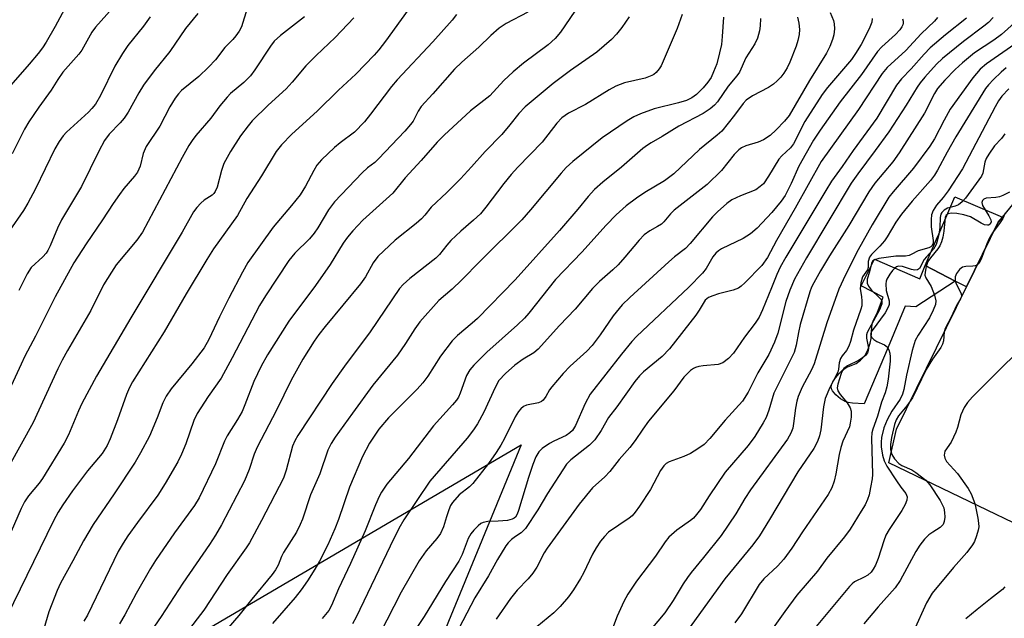
# Model space of a CAD drawing. Units: inches. Extents: x 1219772 to 1225772, y 589454 to 593454.
# Drawn here: x 1222923 to 1223154, y 589743 to 589883 of the extents above; entities that cross this region are included whole.
import ezdxf

# ---------------------------------------------------------------- set-up
doc = ezdxf.new("R2010")
doc.units = ezdxf.units.IN
doc.header["$MEASUREMENT"] = 0
for name, color, linetype in [('CULTRL-Pad', 6, 'Continuous'), ('NTRL-Trees', 3, 'Continuous'), ('TRANS-Non Street Sidewalk', 7, 'Continuous'), ('TRANS-Parking Lot', 4, 'Continuous'), ('Undefined', 1, 'Continuous')]:
    doc.layers.add(name, color=color, linetype=linetype)

msp = doc.modelspace()

# ---------------------------------------------------------------- linework, layer by layer
at = {"layer": 'CULTRL-Pad'}
msp.add_lwpolyline([(1223152.78, 589835.71), (1223145.34, 589820.54), (1223142.72, 589821.88), (1223135.62, 589825.52), (1223138.33, 589831.74), (1223138.84, 589832.91), (1223142.64, 589841.64), (1223153.76, 589836.9)], close=True, dxfattribs=at)
at = {"layer": 'NTRL-Trees'}
msp.add_lwpolyline([(1222993.69, 589609.65), (1222953.3, 589453.94), (1222479.89, 589453.99), (1223040.89, 589783.5), (1223014.67, 589719.58)], close=True, dxfattribs=at)
at = {"layer": 'TRANS-Non Street Sidewalk'}
msp.add_lwpolyline([(1223123.78, 589827), (1223134.42, 589822.4), (1223135.62, 589825.52), (1223142.72, 589821.88), (1223133.44, 589815.8), (1223130.99, 589816), (1223126.97, 589806.39), (1223121.32, 589793.11), (1223118.59, 589793.23), (1223117.63, 589793.38), (1223116.89, 589793.61), (1223115.83, 589794.24), (1223114.73, 589795.22), (1223113.96, 589796.17), (1223113.71, 589796.62), (1223113.6, 589797.03), (1223113.7, 589797.58), (1223114.03, 589798.25), (1223114.65, 589799.17), (1223115.51, 589800.22), (1223116.27, 589800.98), (1223117.12, 589801.63), (1223119.49, 589802.56), (1223120.49, 589803.34), (1223121.58, 589804.53), (1223121.98, 589805.21), (1223122.39, 589806.17), (1223122.76, 589807.3), (1223123.01, 589808.4), (1223123.19, 589811.24), (1223123.32, 589812.08), (1223123.62, 589812.88), (1223124.46, 589814.62), (1223125.81, 589818.11), (1223120.63, 589820.78)], close=True, dxfattribs=at)
at = {"layer": 'TRANS-Parking Lot'}
msp.add_lwpolyline([(1223235.72, 589865.17), (1223229.22, 589846.83), (1223229.11, 589846.53), (1223190.01, 589863.06), (1223176.64, 589840.08), (1223172.61, 589833.15), (1223165.9, 589820.17), (1223164.22, 589818.03), (1223180.45, 589809.32), (1223184.98, 589806.89), (1223184.62, 589806.24), (1223172.77, 589784.3), (1223190.51, 589774.29), (1223188, 589769.7), (1223179.47, 589754.1), (1223127.13, 589779.23), (1223128.97, 589787.13), (1223145.34, 589820.54), (1223152.78, 589835.71), (1223153.76, 589836.9), (1223163.39, 589848.67), (1223172.25, 589873.2), (1223187.86, 589881.33)], close=True, dxfattribs=at)
at = {"layer": 'Undefined'}
for points, elevation in [([(1223053.51, 589885.2), (1223050.14, 589880.26), (1223048.87, 589878.75), (1223047.23, 589877.27), (1223041.47, 589873.01), (1223039.05, 589870.99), (1223036.82, 589868.89), (1223033.56, 589865.33), (1223029.05, 589861.81), (1223022.85, 589856.09), (1223021.24, 589854.47), (1223017.47, 589850.2), (1223013.7, 589846.08), (1223010.84, 589842.51), (1223003.78, 589836.17), (1223001.42, 589833.69), (1223000.17, 589832.16), (1222999.22, 589830.77), (1222996.13, 589825.73), (1222992.66, 589820.84), (1222986.48, 589812.5), (1222981.41, 589804.56), (1222979.94, 589801.94), (1222978.24, 589798.33), (1222976.16, 589792.82), (1222975.47, 589791.26), (1222974.44, 589789.45), (1222972.01, 589785.56), (1222971.33, 589784.32), (1222969.23, 589779), (1222965.43, 589771.07), (1222964.3, 589769.23), (1222959.6, 589762.86), (1222955.14, 589756.35), (1222953.97, 589754.44), (1222950.63, 589748.58), (1222948.01, 589743.62), (1222946.75, 589741.46)], 530), ([(1223042.47, 589884.98), (1223037.41, 589882.31), (1223035.73, 589881.21), (1223033.78, 589879.46), (1223031, 589876.75), (1223026.98, 589873.22), (1223025.32, 589871.62), (1223020.23, 589865.76), (1223017.49, 589862.84), (1223016.76, 589861.74), (1223015.57, 589859.39), (1223014.99, 589858.61), (1223013.62, 589857.04), (1223007.49, 589850.54), (1223006.63, 589849.73), (1223004.89, 589848.42), (1223003.63, 589847.3), (1222997.18, 589840.49), (1222995.76, 589838.57), (1222993.21, 589834.33), (1222992.39, 589833.13), (1222991.25, 589831.81), (1222987.87, 589828.44), (1222986.46, 589826.7), (1222980.97, 589818.4), (1222979.59, 589816.14), (1222973.17, 589803.87), (1222970.55, 589799.1), (1222967.53, 589794.79), (1222964.95, 589790.84), (1222964.17, 589789.14), (1222962.27, 589783.73), (1222961.3, 589781.27), (1222960.41, 589779.51), (1222957.44, 589774.39), (1222955.7, 589771.66), (1222950.92, 589765.27), (1222948.71, 589762.12), (1222947.56, 589760.41), (1222946.43, 589758.46), (1222939.2, 589743.55), (1222938.36, 589742.09)], 532), ([(1223066.28, 589883.89), (1223064.52, 589881.36), (1223063.29, 589879.79), (1223062.11, 589878.53), (1223058.64, 589875.58), (1223052.53, 589871.28), (1223048.42, 589868.22), (1223041.83, 589862.74), (1223040.34, 589861.21), (1223038.29, 589858.49), (1223036.4, 589856.28), (1223032.47, 589852.31), (1223029.28, 589848.64), (1223026.7, 589845.84), (1223023.52, 589842.69), (1223019.82, 589839.23), (1223018.3, 589837.32), (1223017.55, 589836.49), (1223016.29, 589835.35), (1223011.37, 589831.44), (1223007.35, 589827.67), (1223006.22, 589826.18), (1223004.4, 589822.86), (1223003.27, 589821.2), (1222994.97, 589811.26), (1222993.47, 589809.37), (1222992.35, 589807.76), (1222989.76, 589803.56), (1222986.97, 589798.63), (1222983.58, 589791.57), (1222978.98, 589782.95), (1222978.31, 589781.26), (1222977.17, 589777.7), (1222976.02, 589774.99), (1222970.64, 589764.69), (1222969.23, 589762.29), (1222967.84, 589760.11), (1222961.55, 589751.02), (1222956.53, 589743.23), (1222952.53, 589737.39)], 528), ([(1223078.69, 589884.43), (1223077.47, 589881.12), (1223073.73, 589872.33), (1223073.29, 589871.65), (1223072.61, 589870.84), (1223072.02, 589870.33), (1223071.57, 589870.06), (1223070.03, 589869.47), (1223065.16, 589868.4), (1223063.09, 589867.6), (1223061.56, 589866.77), (1223056.01, 589863.3), (1223052.01, 589861.27), (1223050.45, 589860.15), (1223049.26, 589858.94), (1223045.83, 589854.46), (1223040.12, 589848.61), (1223038.54, 589846.85), (1223036.87, 589844.8), (1223032.66, 589839.19), (1223031.35, 589837.64), (1223029.77, 589836.13), (1223026.75, 589833.58), (1223024.44, 589831.38), (1223023.5, 589830.34), (1223021.75, 589828.09), (1223020.95, 589827.23), (1223014.85, 589822.48), (1223013.27, 589821.1), (1223012.38, 589820.12), (1223005.49, 589809.94), (1222999.51, 589801.94), (1222996.59, 589797.88), (1222988.53, 589785.69), (1222987.85, 589784.43), (1222987.31, 589783.12), (1222985.83, 589777.53), (1222985.16, 589775.69), (1222980.05, 589765.75), (1222977.18, 589760.45), (1222976.45, 589759.31), (1222972.02, 589753.07), (1222966.51, 589744.67), (1222962.39, 589739.3)], 526), ([(1223088.35, 589883.82), (1223088.09, 589879.21), (1223087.89, 589877.36), (1223087.46, 589875.39), (1223086.77, 589872.83), (1223086.05, 589870.92), (1223085.44, 589869.63), (1223084.7, 589868.5), (1223083.58, 589867.21), (1223082, 589865.62), (1223080.96, 589864.84), (1223079.69, 589864.27), (1223077.8, 589863.68), (1223072.12, 589862.31), (1223068.89, 589861.12), (1223067.32, 589860.43), (1223065.8, 589859.5), (1223059.91, 589855.44), (1223053.01, 589849.92), (1223051.48, 589848.51), (1223050.27, 589847.2), (1223043.13, 589838.57), (1223041.11, 589836.28), (1223031.35, 589826.66), (1223026.97, 589822.07), (1223024.71, 589820), (1223021.59, 589817.35), (1223017.2, 589812.34), (1223015.99, 589810.66), (1223013.78, 589807.2), (1223011.92, 589804.51), (1223006.16, 589797.44), (1223001.39, 589790.93), (1222997.31, 589785.25), (1222996.36, 589783.79), (1222995.62, 589782.19), (1222993.73, 589776.7), (1222991.49, 589771.73), (1222989.61, 589766.07), (1222989.1, 589764.75), (1222988.22, 589763), (1222985.17, 589758.21), (1222984.73, 589757.29), (1222983.94, 589755.26), (1222983.33, 589754.13), (1222982.56, 589753.06), (1222977.76, 589747.28), (1222974.71, 589743.45), (1222969.71, 589737.64)], 524), ([(1223097.03, 589883.43), (1223096.99, 589881.71), (1223096.79, 589880.55), (1223096.33, 589878.84), (1223095.73, 589877.49), (1223093.64, 589874.23), (1223092.13, 589870.86), (1223091.53, 589870.02), (1223089.49, 589867.59), (1223086.97, 589863.95), (1223086.25, 589863.13), (1223085.25, 589862.25), (1223083.6, 589861.17), (1223077.93, 589858.23), (1223073.98, 589855.76), (1223071.42, 589854.33), (1223070.54, 589853.77), (1223069.47, 589852.94), (1223064.48, 589848.6), (1223060.08, 589845.08), (1223058.14, 589843.37), (1223056.65, 589841.73), (1223054.2, 589838.74), (1223049.92, 589833.74), (1223039.5, 589822.16), (1223030.68, 589813.12), (1223029.47, 589812.01), (1223025.98, 589809.14), (1223024.72, 589807.87), (1223022.03, 589804.26), (1223019.02, 589799.59), (1223017.84, 589798.02), (1223016.51, 589796.54), (1223009.82, 589789.82), (1223007.55, 589787.17), (1223005.35, 589783.88), (1223003.72, 589780.71), (1223000.64, 589773.58), (1222998.06, 589765.92), (1222997.25, 589763.76), (1222995.6, 589760.01), (1222993.66, 589756.22), (1222992.53, 589754.3), (1222990.8, 589751.59), (1222989.33, 589749.45), (1222987.94, 589747.64), (1222982.64, 589741.56)], 522), ([(1223105.72, 589883.8), (1223106.01, 589882.34), (1223106.17, 589880.86), (1223106.11, 589879.71), (1223105.81, 589878.32), (1223105.39, 589876.95), (1223103.96, 589873.22), (1223103.33, 589871.88), (1223102.52, 589870.63), (1223101.8, 589869.68), (1223100.99, 589868.83), (1223100.11, 589868.05), (1223098.89, 589867.28), (1223095.17, 589865.34), (1223093.7, 589864.32), (1223093, 589863.53), (1223090.96, 589860.78), (1223087.94, 589857.06), (1223086.86, 589856.09), (1223082.75, 589852.75), (1223076.72, 589847.03), (1223074.54, 589845.39), (1223069.92, 589842.66), (1223067.95, 589841.33), (1223065.58, 589839.55), (1223063.19, 589837.43), (1223060.86, 589835.03), (1223055.15, 589828.7), (1223049.01, 589822.28), (1223042.72, 589814.39), (1223041.68, 589813.2), (1223040.07, 589811.65), (1223032.9, 589805.19), (1223029.83, 589802.15), (1223028.88, 589801.09), (1223028.07, 589799.75), (1223026.64, 589795.61), (1223026.21, 589794.65), (1223025.78, 589793.97), (1223024.85, 589792.86), (1223020.33, 589787.9), (1223014.5, 589780.25), (1223009.46, 589774.25), (1223008.2, 589772.35), (1223007.65, 589771.32), (1223006.8, 589769.42), (1223004.38, 589763.26), (1223000.92, 589755.63), (1222998.07, 589749.73), (1222996.44, 589745.78), (1222995.8, 589744.61), (1222994.29, 589742.75)], 520), ([(1223113.41, 589884.86), (1223114.14, 589883), (1223114.32, 589882.19), (1223114.36, 589881.07), (1223114.24, 589879.66), (1223113.96, 589878.53), (1223113.33, 589876.87), (1223112.54, 589875.34), (1223108.51, 589868.93), (1223103.73, 589860.75), (1223102.7, 589859.4), (1223100.71, 589857.33), (1223099.28, 589856.02), (1223097.71, 589855.03), (1223096.47, 589854.48), (1223093.58, 589853.61), (1223092.6, 589853.15), (1223091.94, 589852.7), (1223090.85, 589851.58), (1223087.87, 589847.83), (1223084.54, 589844.54), (1223076.77, 589838.52), (1223075.92, 589837.68), (1223074.4, 589835.79), (1223073.81, 589835.24), (1223072.93, 589834.69), (1223071.06, 589833.7), (1223069.73, 589832.7), (1223068.58, 589831.5), (1223065.27, 589827.49), (1223063.69, 589825.72), (1223062.42, 589824.49), (1223059.33, 589821.79), (1223057.62, 589820.12), (1223053.57, 589815.31), (1223049.89, 589811.45), (1223044.9, 589805.92), (1223043.89, 589805.07), (1223041.41, 589803.6), (1223039.43, 589802.15), (1223037.24, 589800.21), (1223035.72, 589798.56), (1223034.82, 589796.95), (1223032.18, 589791.15), (1223030.67, 589788.4), (1223029.78, 589786.97), (1223028.25, 589785.01), (1223019.53, 589774.95), (1223013.39, 589765.84), (1223012.26, 589763.81), (1223010.19, 589759.68), (1223002.23, 589743.03), (1223001.36, 589741.5)], 518), ([(1223123.26, 589883.46), (1223123.12, 589882.61), (1223122.52, 589881.06), (1223120.64, 589877.4), (1223119.33, 589875.22), (1223118.36, 589873.84), (1223112.73, 589867.28), (1223111.47, 589865.65), (1223107.45, 589859.29), (1223104.82, 589854.08), (1223104.05, 589853.1), (1223102.03, 589851.25), (1223101.32, 589850.44), (1223098.96, 589846.47), (1223097.71, 589844.72), (1223096.99, 589844.04), (1223095.93, 589843.32), (1223092.38, 589841.9), (1223090.35, 589840.9), (1223089.17, 589840.04), (1223086.95, 589838.16), (1223085.78, 589836.93), (1223080.53, 589830.69), (1223079.44, 589829.5), (1223076.91, 589827.56), (1223075.57, 589826.41), (1223066.38, 589818.02), (1223064.61, 589816.28), (1223062.49, 589813.7), (1223059.44, 589809.29), (1223057.57, 589806.75), (1223056.34, 589805.43), (1223052.44, 589801.94), (1223050.81, 589800.24), (1223048.08, 589797.1), (1223047.6, 589796.39), (1223046.7, 589794.78), (1223046.07, 589793.96), (1223045.68, 589793.64), (1223044.97, 589793.33), (1223042.14, 589792.81), (1223041.44, 589792.44), (1223040.83, 589791.91), (1223040.3, 589791.25), (1223039.55, 589790), (1223037.05, 589784.95), (1223036.19, 589783.43), (1223035.1, 589781.7), (1223033.23, 589779.08), (1223029.59, 589774.38), (1223028.78, 589773.62), (1223026.39, 589771.73), (1223024.86, 589769.95), (1223024.38, 589769.21), (1223023.93, 589768.19), (1223023.38, 589766.59), (1223022.7, 589764.21), (1223022.02, 589762.7), (1223021.18, 589761.53), (1223018.65, 589758.61), (1223017.03, 589756.28), (1223012.76, 589748.88), (1223007.71, 589738.98)], 516), ([(1223130.34, 589883.38), (1223130.49, 589882.86), (1223130.49, 589882.4), (1223130.39, 589881.96), (1223130.18, 589881.49), (1223129.68, 589880.79), (1223128.67, 589879.7), (1223125.5, 589876.81), (1223124.46, 589875.69), (1223120.76, 589870.34), (1223115.74, 589863.93), (1223111.01, 589857.3), (1223109.47, 589854.92), (1223106.06, 589848.83), (1223104.25, 589844.77), (1223102.8, 589841.92), (1223101.91, 589840.64), (1223099.67, 589837.97), (1223096.25, 589834.28), (1223094.73, 589832.93), (1223092.98, 589831.84), (1223087.93, 589829.45), (1223087.21, 589828.97), (1223086.57, 589828.39), (1223085.89, 589827.55), (1223084.28, 589824.85), (1223083.41, 589823.71), (1223080.26, 589820.48), (1223067.97, 589808.85), (1223066.89, 589807.67), (1223064.46, 589804.73), (1223057.1, 589795.37), (1223055.93, 589793.14), (1223053.69, 589788.03), (1223052.93, 589786.83), (1223052.36, 589786.27), (1223051.46, 589785.64), (1223048.56, 589784.34), (1223047.55, 589783.76), (1223045.88, 589782.58), (1223045.08, 589781.79), (1223044.37, 589780.64), (1223043.65, 589778.82), (1223042.62, 589775.79), (1223040.33, 589768.04), (1223040.02, 589767.22), (1223039.59, 589766.53), (1223039.29, 589766.25), (1223038.82, 589766.02), (1223037.74, 589765.75), (1223035.55, 589765.54), (1223033.07, 589765.51), (1223032, 589765.28), (1223031.49, 589765.02), (1223030.83, 589764.5), (1223029.83, 589763.47), (1223029.11, 589762.59), (1223028.49, 589761.5), (1223027.08, 589757.78), (1223026.32, 589756.22), (1223023.15, 589751.44), (1223018.14, 589743.2), (1223014.22, 589737.17)], 514), ([(1223138.54, 589883.68), (1223137.88, 589882.82), (1223134.76, 589879.84), (1223131.15, 589875.97), (1223126.77, 589872.01), (1223125.55, 589870.54), (1223120.06, 589862.16), (1223111.3, 589849.91), (1223105.18, 589838.95), (1223100.83, 589831.42), (1223098.68, 589827.43), (1223097.35, 589825.5), (1223093.39, 589821.46), (1223092.51, 589820.69), (1223091.87, 589820.25), (1223090.61, 589819.72), (1223087.23, 589818.86), (1223085.86, 589818.44), (1223084.84, 589817.99), (1223084.09, 589817.41), (1223082.69, 589815.06), (1223081.87, 589813.87), (1223075.72, 589806.01), (1223073.99, 589804.22), (1223069.64, 589800.62), (1223068.68, 589799.62), (1223067.61, 589798.35), (1223063.34, 589792.37), (1223061.43, 589789.87), (1223059.69, 589786.82), (1223058.2, 589784.61), (1223056.92, 589783.39), (1223052.6, 589779.97), (1223051.58, 589778.93), (1223047.07, 589772.07), (1223044.86, 589768.2), (1223041.97, 589763.84), (1223040.96, 589762.86), (1223039.56, 589761.95), (1223038.67, 589761.26), (1223037.86, 589760.47), (1223037.35, 589759.79), (1223035.39, 589756.61), (1223033.25, 589752.76), (1223030.02, 589747.58), (1223026.29, 589740.37)], 512), ([(1223145.34, 589883.51), (1223140.39, 589879.63), (1223136.82, 589876.56), (1223135.4, 589875.1), (1223132.37, 589871.66), (1223130.12, 589869.3), (1223128.94, 589867.86), (1223124.32, 589860.1), (1223118.79, 589852.51), (1223116.23, 589848.76), (1223113.71, 589845.29), (1223112.35, 589843.15), (1223102.99, 589827.48), (1223101.65, 589825.11), (1223100.84, 589823.39), (1223099.66, 589820.29), (1223097.53, 589815.11), (1223096.71, 589813.39), (1223095.8, 589811.99), (1223093.27, 589808.69), (1223090.75, 589804.97), (1223089.55, 589803.69), (1223088.18, 589802.68), (1223087.11, 589802.34), (1223083.63, 589802), (1223082.56, 589801.81), (1223081.78, 589801.58), (1223081.3, 589801.35), (1223080.63, 589800.87), (1223079.04, 589799.31), (1223076.7, 589796.11), (1223070.8, 589789), (1223069.45, 589787.17), (1223067.64, 589784.46), (1223066.41, 589782.83), (1223063.88, 589780.05), (1223061.73, 589777.19), (1223060.57, 589775.99), (1223057.64, 589773.35), (1223054.54, 589769.52), (1223046.99, 589759.24), (1223046.34, 589758.15), (1223044.62, 589754.81), (1223043.68, 589753.35), (1223042.58, 589752.01), (1223039.99, 589749.38), (1223038.4, 589747.44), (1223035.07, 589742.56)], 510), ([(1223151.6, 589883.72), (1223150.48, 589882.5), (1223149.43, 589881.65), (1223144.65, 589878.11), (1223139.74, 589874.12), (1223138.3, 589872.74), (1223135.58, 589869.71), (1223134.48, 589868.35), (1223133.8, 589867.38), (1223131.18, 589863.13), (1223127.11, 589856.9), (1223123.95, 589852.48), (1223119.86, 589847.05), (1223118.33, 589844.83), (1223107.83, 589827.34), (1223105.05, 589822.3), (1223103.94, 589819.75), (1223102.99, 589817.09), (1223101.08, 589809.66), (1223100.35, 589807.58), (1223099.01, 589804.67), (1223096.43, 589800.35), (1223094.13, 589795.79), (1223092.84, 589793.72), (1223088.77, 589789.24), (1223085.2, 589784.96), (1223083.81, 589783.57), (1223082.38, 589782.54), (1223080.61, 589781.46), (1223079.06, 589780.75), (1223075.62, 589779.51), (1223074.93, 589779.1), (1223074.36, 589778.56), (1223073.56, 589777.44), (1223071.22, 589772.97), (1223068.69, 589769.06), (1223067.68, 589767.65), (1223066.92, 589766.83), (1223066.28, 589766.28), (1223061.44, 589763), (1223060.44, 589761.98), (1223059.56, 589760.88), (1223058.51, 589759.29), (1223057.67, 589757.8), (1223055.56, 589753.4), (1223054.86, 589752.12), (1223053.16, 589749.44), (1223051.99, 589747.8), (1223050.05, 589745.57), (1223048.62, 589744.08), (1223044.63, 589740.81)], 508), ([(1223158.79, 589884.37), (1223153.55, 589879.71), (1223151.76, 589878.35), (1223147.21, 589875.38), (1223144.38, 589873.06), (1223142.7, 589871.49), (1223140.27, 589869.04), (1223138.56, 589867.04), (1223137.87, 589865.87), (1223135.53, 589861.28), (1223129.6, 589851.93), (1223128.1, 589849.87), (1223123.85, 589844.83), (1223122.46, 589842.81), (1223117.77, 589834.9), (1223113.21, 589827.78), (1223111.13, 589824.3), (1223109.54, 589821.44), (1223109.04, 589820.42), (1223108.65, 589819.39), (1223106.37, 589811.72), (1223105.92, 589809.85), (1223105.41, 589806.82), (1223104.92, 589805.15), (1223100.19, 589795.58), (1223098.98, 589791.57), (1223098.37, 589789.9), (1223097.68, 589788.62), (1223095.7, 589785.39), (1223094.15, 589783.32), (1223088.77, 589777.03), (1223084.99, 589771.48), (1223082.94, 589768.32), (1223082.07, 589767.16), (1223081.3, 589766.3), (1223080.67, 589765.72), (1223077.45, 589763.42), (1223075.53, 589761.79), (1223074.69, 589760.7), (1223072.46, 589757.36), (1223067.98, 589751.49), (1223065.93, 589748.46), (1223064.98, 589746.7), (1223063.4, 589743.3), (1223061.18, 589737.26)], 506), ([(1223156.66, 589877.46), (1223150.02, 589872.81), (1223148.52, 589871.55), (1223146.83, 589869.52), (1223141.56, 589862.22), (1223140.09, 589859.61), (1223137.83, 589855.24), (1223136.76, 589853.56), (1223132.93, 589848.4), (1223128.12, 589842.85), (1223127.12, 589841.53), (1223123.25, 589835.05), (1223119.95, 589829.18), (1223116.94, 589823.34), (1223115.44, 589819.99), (1223112.61, 589812.11), (1223109.64, 589802.44), (1223109.04, 589801.09), (1223106.8, 589797.01), (1223105.88, 589794.82), (1223105.55, 589793.72), (1223105.22, 589792.08), (1223104.8, 589788.44), (1223104.59, 589787.39), (1223104.16, 589786.17), (1223103.38, 589784.79), (1223094.72, 589772.91), (1223093.38, 589770.85), (1223091.23, 589767.29), (1223087.8, 589762.17), (1223083.7, 589757.02), (1223080.8, 589753.52), (1223079.91, 589752.32), (1223078.93, 589750.86), (1223076.58, 589746.99), (1223074.63, 589744.1), (1223071.31, 589740.12)], 504), ([(1223154.69, 589871.9), (1223153.51, 589870.91), (1223151.68, 589869.15), (1223150.5, 589867.92), (1223149.81, 589867.04), (1223142.84, 589855.73), (1223140.78, 589852.1), (1223138.56, 589847.88), (1223137.86, 589846.73), (1223136.88, 589845.46), (1223132.62, 589840.6), (1223130.08, 589837.58), (1223128.78, 589835.73), (1223126.78, 589832.26), (1223126.15, 589831.31), (1223125.05, 589830.07), (1223123.04, 589828.12), (1223122.61, 589827.46), (1223122.3, 589826.47), (1223122.26, 589825.06), (1223122.15, 589824.48), (1223120.95, 589822.84), (1223120.58, 589821.47), (1223120.45, 589820.03), (1223120.76, 589818.28), (1223120.84, 589817.19), (1223120.78, 589816.11), (1223120.6, 589815.31), (1223118.89, 589810.4), (1223118.15, 589807.74), (1223117.76, 589806.63), (1223117.24, 589805.6), (1223116.23, 589804.38), (1223115.81, 589803.69), (1223115.48, 589802.69), (1223115.31, 589801.2), (1223115.15, 589800.55), (1223113.32, 589796.93), (1223112.23, 589794.32), (1223111.83, 589792.42), (1223111.21, 589786.99), (1223110.89, 589785.6), (1223110.45, 589784.25), (1223109.54, 589782.61), (1223105.78, 589777.11), (1223099.16, 589765.92), (1223096.8, 589762.14), (1223095.25, 589759.99), (1223088.7, 589752.03), (1223079.95, 589739.91)], 502), ([(1223155.25, 589867), (1223153.67, 589865.28), (1223152.85, 589864.16), (1223152.04, 589862.78), (1223146.78, 589852.63), (1223144.41, 589848.23), (1223141.05, 589843.02), (1223139.88, 589841.48), (1223138.29, 589839.72), (1223137.5, 589838.46), (1223137.15, 589837.4), (1223137.03, 589836.31), (1223137.08, 589834.62), (1223137.57, 589831.37), (1223137.5, 589830.69), (1223137.22, 589830.15), (1223136.95, 589829.92), (1223136.48, 589829.69), (1223133.99, 589828.98), (1223132.38, 589828.11), (1223131.87, 589827.91), (1223131.02, 589827.76), (1223128.76, 589827.72), (1223124.78, 589827.15), (1223123.78, 589826.89), (1223123.3, 589826.53), (1223123.06, 589826.03), (1223122.63, 589824.04), (1223122.02, 589822.32), (1223122.05, 589821.4), (1223122.38, 589820.67), (1223123.06, 589819.76), (1223124.78, 589818.14), (1223125.33, 589817.54), (1223125.53, 589817.1), (1223125.53, 589816.58), (1223124.92, 589815.1), (1223122.02, 589809.79), (1223121.9, 589809.27), (1223121.9, 589808.51), (1223122.35, 589806.11), (1223122.31, 589805.59), (1223122.12, 589805.08), (1223121.65, 589804.39), (1223121, 589803.86), (1223120.03, 589803.28), (1223117.47, 589802), (1223116.61, 589801.34), (1223116.34, 589800.97), (1223115.99, 589800.2), (1223115.18, 589797.73), (1223115.02, 589796.87), (1223115.15, 589796.15), (1223115.71, 589795.24), (1223117.35, 589793.32), (1223118.09, 589792.14), (1223118.33, 589791.36), (1223118.31, 589789.96), (1223118.11, 589788.54), (1223117.89, 589787.72), (1223116.37, 589784.34), (1223115.85, 589782.86), (1223115.49, 589781.24), (1223114.72, 589776.63), (1223114.32, 589774.91), (1223113.74, 589773.36), (1223112.89, 589771.81), (1223106.92, 589763.1), (1223104.37, 589759.2), (1223102.52, 589756.69), (1223101.06, 589755), (1223097.84, 589752.02), (1223096.74, 589750.73), (1223092.58, 589743.86), (1223090.99, 589741.75)], 500), ([(1223154.34, 589856.42), (1223153.52, 589855.34), (1223151.92, 589853.59), (1223150.57, 589851.63), (1223149.97, 589850.6), (1223149.64, 589849.8), (1223149.17, 589847.19), (1223148.88, 589846.47), (1223145.12, 589841.32), (1223144.37, 589840.48), (1223143.47, 589839.78), (1223142.68, 589839.47), (1223140.88, 589838.95), (1223140.14, 589838.54), (1223139.57, 589837.97), (1223139.37, 589837.54), (1223139.21, 589836.81), (1223139.06, 589834.48), (1223138.85, 589832.91), (1223138.56, 589831.52), (1223138.25, 589830.44), (1223137.63, 589829.35), (1223135.96, 589827.56), (1223135.46, 589826.92), (1223134.3, 589824.86), (1223133.88, 589824.51), (1223133.26, 589824.42), (1223132.49, 589824.58), (1223130.36, 589825.3), (1223129.44, 589825.34), (1223128.97, 589825.19), (1223128.55, 589824.91), (1223128, 589824.35), (1223127.34, 589823.49), (1223126.67, 589822.32), (1223126.5, 589821.82), (1223126.42, 589821.27), (1223126.53, 589819.69), (1223127.18, 589817.21), (1223127.21, 589816.42), (1223127.09, 589815.91), (1223126.26, 589814.44), (1223123.23, 589810.26), (1223123, 589809.85), (1223122.87, 589809.38), (1223122.9, 589809.09), (1223123.09, 589808.69), (1223123.6, 589808.15), (1223124.3, 589807.73), (1223126.14, 589806.94), (1223126.75, 589806.44), (1223127.14, 589805.73), (1223127.39, 589804.94), (1223127.49, 589804.15), (1223127.47, 589803.11), (1223127.01, 589798.88), (1223126.68, 589797.07), (1223126.27, 589795.69), (1223125.45, 589793.44), (1223124.48, 589790.16), (1223123.35, 589787.11), (1223123.17, 589786.32), (1223123.11, 589785.01), (1223123.29, 589776.55), (1223123.21, 589775.46), (1223122.86, 589773.46), (1223122.51, 589771.75), (1223122.17, 589770.66), (1223121.57, 589769.38), (1223120.68, 589767.89), (1223118.05, 589763.72), (1223116.74, 589761.9), (1223112.59, 589756.91), (1223110.38, 589753.87), (1223105.57, 589748.18), (1223102.73, 589744.4), (1223100.05, 589740.58)], 498), ([(1223155.43, 589842.73), (1223153.86, 589841.96), (1223153.08, 589841.65), (1223152.23, 589841.5), (1223149.93, 589841.29), (1223149.41, 589841.11), (1223149.09, 589840.81), (1223148.95, 589840.34), (1223149.13, 589839.64), (1223150.6, 589837.17), (1223151.05, 589836.21), (1223151.12, 589835.77), (1223150.87, 589835.23), (1223150.52, 589835.02), (1223150.3, 589834.98), (1223149.58, 589835.1), (1223148.81, 589835.44), (1223146.28, 589836.92), (1223144.75, 589837.45), (1223143.05, 589837.7), (1223141.72, 589837.77), (1223141.03, 589837.68), (1223140.58, 589837.37), (1223140.35, 589836.77), (1223140.03, 589833.56), (1223139.78, 589832.15), (1223139.48, 589831.07), (1223139.06, 589830.12), (1223138.64, 589829.45), (1223136.9, 589827.32), (1223136.3, 589826.44), (1223135.87, 589825.31), (1223135.62, 589824), (1223135.61, 589823.28), (1223135.79, 589822.65), (1223137.03, 589820.63), (1223137.84, 589818.54), (1223138.14, 589817.21), (1223138.05, 589816.41), (1223137.55, 589815.08), (1223136.66, 589813.27), (1223133.99, 589809.22), (1223133.3, 589807.91), (1223132.63, 589805.62), (1223131.28, 589799.78), (1223130.66, 589796.48), (1223130.34, 589795.35), (1223129.79, 589794.16), (1223127.83, 589791.34), (1223126.74, 589789.31), (1223125.95, 589787.45), (1223125.42, 589785.17), (1223125.32, 589784.1), (1223125.37, 589783.01), (1223125.66, 589781.07), (1223126.01, 589779.72), (1223126.69, 589778.44), (1223128.95, 589774.99), (1223129.96, 589773.54), (1223131.15, 589772.05), (1223131.41, 589771.29), (1223131.39, 589770.51), (1223130.99, 589769.51), (1223130.16, 589768.05), (1223127.24, 589763.64), (1223126.44, 589762.25), (1223125.93, 589760.97), (1223124.63, 589756.81), (1223123.99, 589755.28), (1223123.49, 589754.3), (1223122.99, 589753.63), (1223122.22, 589752.92), (1223121.39, 589752.43), (1223119.11, 589751.31), (1223118.51, 589750.87), (1223117.93, 589750.28), (1223107.33, 589737.6)], 496), ([(1223154.43, 589837.81), (1223153.84, 589836.59), (1223153.23, 589835.64), (1223151.44, 589833.21), (1223150.67, 589831.89), (1223150.12, 589830.65), (1223148.78, 589827.02), (1223148.24, 589826.04), (1223147.78, 589825.61), (1223147.38, 589825.44), (1223146.86, 589825.35), (1223145.16, 589825.28), (1223144.43, 589825.11), (1223144.09, 589824.92), (1223143.69, 589824.56), (1223143.04, 589823.62), (1223142.72, 589822.85), (1223142.66, 589822.38), (1223142.7, 589821.97), (1223142.96, 589821.22), (1223144.05, 589819.13), (1223144.18, 589818.61), (1223144.16, 589818.23), (1223143.95, 589817.69), (1223143.01, 589816.14), (1223141.79, 589813.4), (1223140.34, 589810.75), (1223140.12, 589809.99), (1223139.97, 589807.88), (1223139.74, 589807.05), (1223139.33, 589806.31), (1223137.41, 589803.59), (1223135.93, 589801.15), (1223132.65, 589794.53), (1223131.35, 589792.63), (1223129.4, 589790.28), (1223128.86, 589789.32), (1223128.47, 589788.26), (1223127.78, 589785.2), (1223127.5, 589783.52), (1223127.51, 589782.4), (1223127.83, 589781.17), (1223128.46, 589780.19), (1223129.47, 589779.13), (1223130.19, 589778.66), (1223132.52, 589777.58), (1223133.5, 589776.96), (1223135.79, 589775.19), (1223136.75, 589774.11), (1223139.19, 589770.39), (1223139.6, 589769.64), (1223140, 589768.66), (1223140.21, 589767.62), (1223140.24, 589766.52), (1223140.12, 589765.46), (1223139.85, 589764.76), (1223139.2, 589764.05), (1223137.47, 589763.01), (1223136.5, 589762.33), (1223135.48, 589761.31), (1223134.43, 589759.92), (1223133.47, 589758.48), (1223129.76, 589751.64), (1223128.66, 589749.95), (1223124.61, 589745.44), (1223121.26, 589741.5)], 494), ([(1223156.25, 589804.14), (1223154.15, 589802.17), (1223146.73, 589794.74), (1223145.55, 589793.42), (1223144.83, 589792.25), (1223144.05, 589790.5), (1223143.27, 589787.53), (1223142.87, 589786.45), (1223141.74, 589784.08), (1223140.3, 589781.97), (1223140.15, 589781.03), (1223140.28, 589780.33), (1223140.7, 589779.6), (1223143.21, 589776.76), (1223145.77, 589773.25), (1223146.42, 589771.94), (1223147.27, 589769.72), (1223147.57, 589768.58), (1223148.02, 589766.26), (1223148.2, 589765.11), (1223148.23, 589764.24), (1223148.09, 589763.43), (1223147.69, 589762.09), (1223147.19, 589760.78), (1223146.78, 589760.03), (1223145.42, 589758.18), (1223142.28, 589754.72), (1223137.31, 589748.64), (1223135.94, 589746.39), (1223132.94, 589739.7)], 492), ([(1223154.32, 589750.13), (1223153.77, 589749.51), (1223150.95, 589747.37), (1223147.85, 589744.87), (1223145.22, 589742.62)], 490)]:
    msp.add_lwpolyline(points, dxfattribs=dict(at, elevation=elevation))
for points in [[(1223019.12, 589892.09, 536), (1223009.12, 589878.14, 536), (1223007.58, 589876.15, 536), (1223006.47, 589874.87, 536), (1223002.15, 589870.43, 536), (1222998.05, 589866.68, 536), (1222993.1, 589861.7, 536), (1222987.18, 589856.33, 536), (1222984.72, 589853.8, 536), (1222983.49, 589852.25, 536), (1222980.05, 589846.55, 536), (1222976.61, 589841.24, 536), (1222974.43, 589837.28, 536), (1222968.79, 589829.45, 536), (1222967.19, 589826.97, 536), (1222962.34, 589818.86, 536), (1222957.23, 589809.97, 536), (1222949.76, 589798.21, 536), (1222949.08, 589796.9, 536), (1222948.36, 589795.27, 536), (1222946.27, 589789.37, 536), (1222944.56, 589784.91, 536), (1222943.84, 589783.3, 536), (1222942.66, 589781.46, 536), (1222939.24, 589777.35, 536), (1222935.75, 589772.72, 536), (1222933.42, 589769.39, 536), (1222932.33, 589767.66, 536), (1222931.27, 589765.63, 536), (1222920.33, 589743.22, 536)], [(1222935.38, 589888.64, 550), (1222931.66, 589881.62, 550), (1222929.57, 589877.92, 550), (1222928.7, 589876.6, 550), (1222927.66, 589875.25, 550), (1222925.55, 589872.73, 550), (1222920.73, 589867.24, 550)], [(1222947.04, 589888.17, 548), (1222941.09, 589881.47, 548), (1222940.28, 589880.23, 548), (1222937.94, 589876.01, 548), (1222937.22, 589875.11, 548), (1222933.42, 589870.88, 548), (1222932.28, 589869.19, 548), (1222930.75, 589866.64, 548), (1222927.8, 589862.71, 548), (1222925.5, 589859.23, 548), (1222924.49, 589857.49, 548), (1222921.59, 589851.76, 548)], [(1222976.65, 589885.81, 542), (1222975.31, 589881.54, 542), (1222974.82, 589880.53, 542), (1222974.04, 589879.41, 542), (1222973.32, 589878.56, 542), (1222971.46, 589876.69, 542), (1222969.22, 589873.8, 542), (1222967.63, 589872.06, 542), (1222965.33, 589869.87, 542), (1222961.31, 589866.61, 542), (1222960.56, 589865.83, 542), (1222959.75, 589864.79, 542), (1222958.56, 589862.76, 542), (1222956.18, 589858.25, 542), (1222952.96, 589853.43, 542), (1222952.31, 589851.77, 542), (1222951.58, 589848.81, 542), (1222950.92, 589847.4, 542), (1222950.25, 589846.48, 542), (1222947.75, 589843.58, 542), (1222946.71, 589842.19, 542), (1222945.22, 589840.06, 542), (1222942.75, 589836.25, 542), (1222938.88, 589830.65, 542), (1222936.02, 589826.13, 542), (1222931.65, 589818.19, 542), (1222927.07, 589808.93, 542), (1222924.56, 589804.23, 542), (1222923.65, 589802.39, 542), (1222920.84, 589796.3, 542)], [(1222990.13, 589883.88, 540), (1222984.52, 589879.48, 540), (1222983.02, 589878.14, 540), (1222982.11, 589876.99, 540), (1222978.44, 589871.42, 540), (1222977.43, 589870.02, 540), (1222975.88, 589868.45, 540), (1222972.8, 589865.85, 540), (1222971.96, 589865.04, 540), (1222970.27, 589862.98, 540), (1222968.17, 589860.13, 540), (1222964.62, 589856.02, 540), (1222963.76, 589854.88, 540), (1222962.99, 589853.65, 540), (1222961.45, 589850.89, 540), (1222952.13, 589833.37, 540), (1222950.81, 589831.48, 540), (1222945.96, 589825.66, 540), (1222944.82, 589823.96, 540), (1222942.98, 589820.97, 540), (1222940.05, 589814.97, 540), (1222934.51, 589805.61, 540), (1222933.26, 589803.34, 540), (1222932.24, 589801.26, 540), (1222926.51, 589788.71, 540), (1222917.98, 589773.44, 540)], [(1223001.65, 589883.65, 538), (1222997.32, 589879.05, 538), (1222992.86, 589874.78, 538), (1222990.43, 589872.33, 538), (1222987.2, 589868.53, 538), (1222985.81, 589867.01, 538), (1222981.63, 589863.14, 538), (1222977.83, 589859.45, 538), (1222976.88, 589858.33, 538), (1222975.13, 589855.94, 538), (1222972.76, 589852.29, 538), (1222971.22, 589849.44, 538), (1222970.63, 589847.82, 538), (1222969.6, 589843.94, 538), (1222969.19, 589842.92, 538), (1222968.86, 589842.45, 538), (1222968.46, 589842.05, 538), (1222966.58, 589840.83, 538), (1222965.79, 589840.19, 538), (1222964.83, 589839.13, 538), (1222964.11, 589838.1, 538), (1222961.44, 589833.37, 538), (1222949.39, 589813.29, 538), (1222941.35, 589799.55, 538), (1222937.93, 589793.16, 538), (1222937.12, 589791.41, 538), (1222934.81, 589785.85, 538), (1222933.79, 589783.88, 538), (1222928.64, 589775.56, 538), (1222927.86, 589774.5, 538), (1222925.39, 589771.49, 538), (1222924.47, 589770.12, 538), (1222923.71, 589768.55, 538), (1222920.54, 589761.31, 538)], [(1222953.96, 589883.83, 546), (1222952.38, 589881.68, 546), (1222948.72, 589877.14, 546), (1222947.43, 589875.25, 546), (1222945.67, 589872.31, 546), (1222942.25, 589865.4, 546), (1222941.08, 589863.39, 546), (1222940.27, 589862.34, 546), (1222939.49, 589861.53, 546), (1222934.28, 589856.82, 546), (1222933.55, 589855.97, 546), (1222932.58, 589854.64, 546), (1222931.58, 589852.89, 546), (1222927.04, 589843.5, 546), (1222925.27, 589840.13, 546), (1222924.19, 589838.41, 546), (1222920.88, 589833.6, 546)], [(1222965.14, 589884.67, 544), (1222962.18, 589881.1, 544), (1222958.5, 589875.74, 544), (1222954.89, 589871.19, 544), (1222952.39, 589867.85, 544), (1222951.25, 589866.06, 544), (1222948.75, 589861.5, 544), (1222947.83, 589860.07, 544), (1222946.92, 589859, 544), (1222944.33, 589856.33, 544), (1222943.25, 589854.86, 544), (1222941.85, 589852.34, 544), (1222937.82, 589844.03, 544), (1222933.12, 589836.27, 544), (1222932.2, 589834.3, 544), (1222930.47, 589830.14, 544), (1222929.95, 589829.07, 544), (1222929.53, 589828.46, 544), (1222928.74, 589827.57, 544), (1222926.02, 589825.05, 544), (1222925.08, 589823.61, 544), (1222923.15, 589819.66, 544)], [(1223025.78, 589884.37, 534), (1223024.78, 589883.04, 534), (1223020.24, 589878.01, 534), (1223011.84, 589869.12, 534), (1223010.54, 589867.55, 534), (1223005.61, 589861.03, 534), (1223004.15, 589859.25, 534), (1223001.83, 589856.82, 534), (1222998.45, 589854.31, 534), (1222997.14, 589853.19, 534), (1222994.13, 589850.33, 534), (1222993.03, 589849.04, 534), (1222992.28, 589847.84, 534), (1222990.38, 589844.13, 534), (1222989.11, 589842.12, 534), (1222987.08, 589839.59, 534), (1222982.77, 589834.52, 534), (1222976.82, 589826.21, 534), (1222975.55, 589823.98, 534), (1222972.36, 589817.85, 534), (1222970.15, 589813.5, 534), (1222967.65, 589808.17, 534), (1222966.56, 589806.25, 534), (1222963.72, 589802.47, 534), (1222958.83, 589796.64, 534), (1222957.68, 589794.92, 534), (1222956.89, 589793.35, 534), (1222955.55, 589789.81, 534), (1222953.74, 589785.52, 534), (1222951.68, 589781.56, 534), (1222950.39, 589779.44, 534), (1222945.51, 589772, 534), (1222940.57, 589764.79, 534), (1222938.28, 589760.94, 534), (1222935.83, 589756.25, 534), (1222932.92, 589751.05, 534), (1222932.12, 589749.27, 534), (1222930.17, 589744.33, 534), (1222927.96, 589736.88, 534)]]:
    msp.add_polyline3d(points, dxfattribs=at)

doc.saveas('drawing.dxf')
